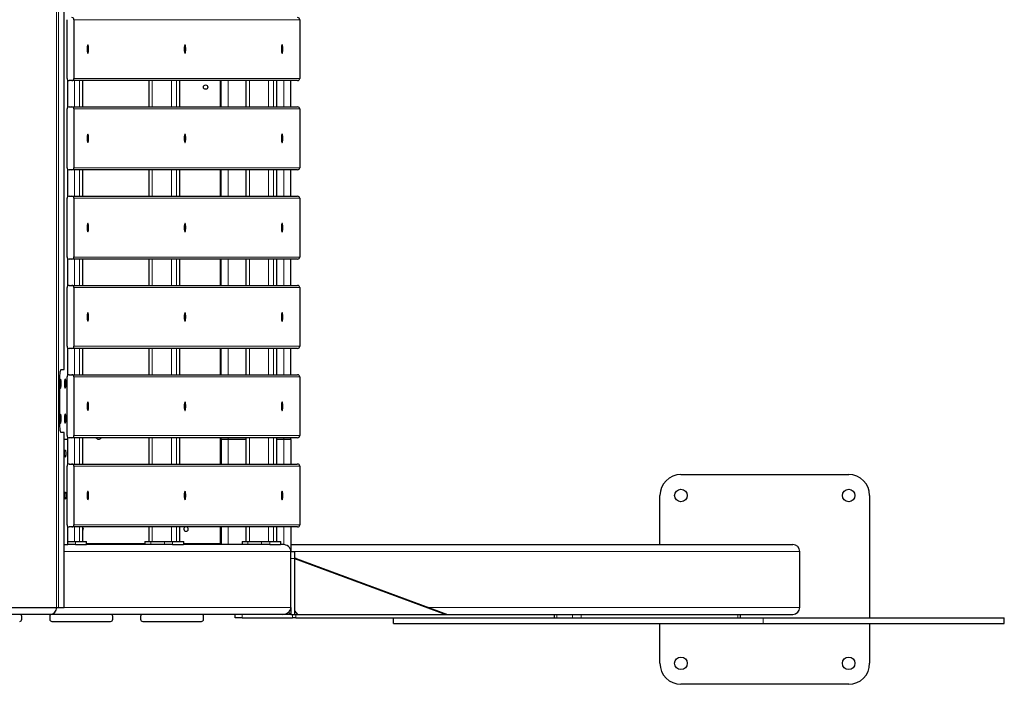
# Model space of a CAD drawing. Units: millimetres. Extents: x 48404 to 65496, y 11189 to 20288.
# Drawn here: x 54363 to 55771, y 13259 to 14209 of the extents above; entities that cross this region are included whole.
import ezdxf

# ---------------------------------------------------------------- set-up
doc = ezdxf.new("R2010")
doc.units = ezdxf.units.MM

msp = doc.modelspace()

# ---------------------------------------------------------------- linework, layer by layer
at = {"color": 7, "linetype": 'Continuous', "lineweight": 18, "ltscale": 50}
for p, q in [((54415.2, 13368.8), (54415.2, 15348.8)), ((54418, 13368.8), (54418, 15348.8)), ((54763.2, 14209.3), (54440.2, 14209.3)), ((54431.2, 14083.7), (54431.2, 14123.2)), ((54440.2, 14125.3), (54763.2, 14125.3)), ((54440.9, 14122.3), (54440.9, 14084.6)), ((54447.9, 14122.3), (54447.9, 14084.6)), ((54452.7, 14122.3), (54452.7, 14084.6)), ((54552.2, 14122.3), (54552.2, 14084.6)), ((54579.8, 14122.3), (54579.8, 14084.6)), ((54586.8, 14122.3), (54586.8, 14084.6)), ((54591.6, 14122.3), (54591.6, 14084.6)), ((54660.6, 14084.6), (54660.6, 14122.3)), ((54691.2, 14122.3), (54691.2, 14084.6)), ((54718.7, 14122.3), (54718.7, 14084.6)), ((54725.7, 14122.3), (54725.7, 14084.6)), ((54730.6, 14122.3), (54730.6, 14084.6)), ((54740.6, 14084.6), (54740.6, 14122.3)), ((54763.2, 14081.6), (54440.2, 14081.6)), ((54431.2, 13956), (54431.2, 13995.5)), ((54440.2, 13997.6), (54763.2, 13997.6)), ((54440.9, 13994.6), (54440.9, 13956.9)), ((54447.9, 13994.6), (54447.9, 13956.9)), ((54452.7, 13994.6), (54452.7, 13956.9)), ((54552.2, 13994.6), (54552.2, 13956.9)), ((54579.8, 13994.6), (54579.8, 13956.9)), ((54586.8, 13994.6), (54586.8, 13956.9)), ((54591.6, 13994.6), (54591.6, 13956.9)), ((54660.6, 13956.9), (54660.6, 13994.6)), ((54691.2, 13994.6), (54691.2, 13956.9)), ((54718.7, 13994.6), (54718.7, 13956.9)), ((54725.7, 13994.6), (54725.7, 13956.9)), ((54730.6, 13994.6), (54730.6, 13956.9)), ((54740.6, 13956.9), (54740.6, 13994.6)), ((54763.2, 13953.9), (54440.2, 13953.9)), ((54431.2, 13828.3), (54431.2, 13867.8)), ((54440.2, 13869.9), (54763.2, 13869.9)), ((54440.9, 13866.9), (54440.9, 13829.2)), ((54447.9, 13866.9), (54447.9, 13829.2)), ((54452.7, 13866.9), (54452.7, 13829.2)), ((54552.2, 13866.9), (54552.2, 13829.2)), ((54579.8, 13866.9), (54579.8, 13829.2)), ((54586.8, 13866.9), (54586.8, 13829.2)), ((54591.6, 13866.9), (54591.6, 13829.2)), ((54660.6, 13829.2), (54660.6, 13866.9)), ((54691.2, 13866.9), (54691.2, 13829.2)), ((54718.7, 13866.9), (54718.7, 13829.2)), ((54725.7, 13866.9), (54725.7, 13829.2)), ((54730.6, 13866.9), (54730.6, 13829.2)), ((54740.6, 13829.2), (54740.6, 13866.9)), ((54763.2, 13826.2), (54440.2, 13826.2)), ((54431.2, 13700.6), (54431.2, 13740.1)), ((54440.2, 13742.2), (54763.2, 13742.2)), ((54440.9, 13739.2), (54440.9, 13701.5)), ((54447.9, 13739.2), (54447.9, 13701.5)), ((54452.7, 13739.2), (54452.7, 13701.5)), ((54552.2, 13739.2), (54552.2, 13701.5)), ((54579.8, 13739.2), (54579.8, 13701.5)), ((54586.8, 13739.2), (54586.8, 13701.5)), ((54591.6, 13739.2), (54591.6, 13701.5)), ((54660.6, 13701.5), (54660.6, 13739.2)), ((54691.2, 13739.2), (54691.2, 13701.5)), ((54718.7, 13739.2), (54718.7, 13701.5)), ((54725.7, 13739.2), (54725.7, 13701.5)), ((54730.6, 13739.2), (54730.6, 13701.5)), ((54740.6, 13701.5), (54740.6, 13739.2)), ((54763.2, 13698.5), (54440.2, 13698.5)), ((54431.2, 13608.8), (54431.2, 13612.4)), ((54431.2, 13608.8), (54431.2, 13573)), ((54440.2, 13614.5), (54763.2, 13614.5)), ((54440.9, 13611.5), (54440.9, 13573.8)), ((54447.9, 13611.5), (54447.9, 13573.8)), ((54452.7, 13611.5), (54452.7, 13573.8)), ((54552.2, 13611.5), (54552.2, 13573.8)), ((54579.8, 13611.5), (54579.8, 13573.8)), ((54586.8, 13611.5), (54586.8, 13573.8)), ((54591.6, 13611.5), (54591.6, 13573.8)), ((54660.6, 13608.8), (54660.6, 13611.5)), ((54660.6, 13608.8), (54660.6, 13573.8)), ((54691.2, 13611.5), (54691.2, 13573.8)), ((54718.7, 13611.5), (54718.7, 13573.8)), ((54725.7, 13611.5), (54725.7, 13573.8)), ((54730.6, 13611.5), (54730.6, 13573.8)), ((54740.6, 13608.8), (54740.6, 13611.5)), ((54740.6, 13608.8), (54740.6, 13573.8)), ((54763.2, 13570.8), (54440.2, 13570.8)), ((54431.2, 13484.7), (54431.2, 13458.8)), ((54440.2, 13486.8), (54763.2, 13486.8)), ((54440.9, 13483.8), (54440.9, 13462.8)), ((54447.9, 13483.8), (54447.9, 13462.8)), ((54452.7, 13483.8), (54452.7, 13462.8)), ((54552.2, 13483.8), (54552.2, 13462.8)), ((54579.8, 13483.8), (54579.8, 13462.8)), ((54586.8, 13483.8), (54586.8, 13462.8)), ((54591.6, 13483.8), (54591.6, 13462.8)), ((54660.6, 13483.8), (54660.6, 13458.8)), ((54691.2, 13483.8), (54691.2, 13462.8)), ((54718.7, 13483.8), (54718.7, 13462.8)), ((54725.7, 13483.8), (54725.7, 13462.8)), ((54730.6, 13483.8), (54730.6, 13462.8)), ((54740.6, 13483.8), (54740.6, 13458.7)), ((54442.5, 13462.8), (54442.5, 13458.8)), ((54458.1, 13458.8), (54458.1, 13462.8)), ((54550.1, 13462.8), (54550.1, 13458.8)), ((54569.8, 13458.8), (54569.8, 13462.8)), ((54581.4, 13462.8), (54581.4, 13458.8)), ((54597, 13458.8), (54597, 13462.8)), ((54689, 13462.8), (54689, 13458.8)), ((54708.7, 13458.8), (54708.7, 13462.8)), ((54720.3, 13462.8), (54720.3, 13458.8)), ((54735.9, 13458.8), (54735.9, 13462.8)), ((54750.6, 13448.8), (54426.2, 13448.8)), ((54755.6, 13438.8), (54750.6, 13438.8)), ((54755.6, 13448.8), (55478.5, 13448.8)), ((54750.6, 13368.8), (54426.2, 13368.8)), ((54947.5, 13368.8), (55478.5, 13368.8)), ((54680.6, 13358.8), (54680.6, 13353.8)), ((54753, 13353.8), (54753, 13358.8)), ((54757.8, 13358.8), (54757.8, 13353.8)), ((55131.1, 13358.8), (55131.1, 13353.8)), ((55153.6, 13353.8), (55153.6, 13358.8)), ((55166, 13358.8), (55166, 13353.8)), ((55390, 13353.8), (55390, 13358.8)), ((55426, 13353.8), (55426, 13345.8))]:
    msp.add_line(p, q, dxfattribs=at)
at = {"color": 7, "linetype": 'Continuous', "lineweight": 25, "ltscale": 50}
for p, q in [((54426.2, 13708.8), (54426.2, 15008.8)), ((54430.3, 14125.3), (54430.3, 14209.3)), ((54440.2, 14209.3), (54440.2, 14125.3)), ((54763.2, 14209.3), (54763.2, 14125.3)), ((54431.3, 14083.9), (54431.3, 14123)), ((54437.2, 14122.3), (54433.3, 14122.3)), ((54760.2, 14122.3), (54437.2, 14122.3)), ((54452.8, 14084.6), (54452.8, 14122.3)), ((54547.3, 14122.3), (54547.3, 14084.6)), ((54591.7, 14084.6), (54591.7, 14122.3)), ((54649.6, 14122.3), (54649.6, 14084.6)), ((54650.6, 14084.6), (54650.6, 14122.3)), ((54686.2, 14122.3), (54686.2, 14084.6)), ((54730.6, 14084.6), (54730.6, 14122.3)), ((54750.6, 14084.6), (54750.6, 14122.3)), ((54430.3, 13997.6), (54430.3, 14081.6)), ((54433.3, 14084.6), (54437.2, 14084.6)), ((54437.2, 14084.6), (54760.2, 14084.6)), ((54440.2, 14081.6), (54440.2, 13997.6)), ((54763.2, 14081.6), (54763.2, 13997.6)), ((54431.3, 13956.2), (54431.3, 13995.3)), ((54437.2, 13994.6), (54433.3, 13994.6)), ((54760.2, 13994.6), (54437.2, 13994.6)), ((54452.8, 13956.9), (54452.8, 13994.6)), ((54547.3, 13994.6), (54547.3, 13956.9)), ((54591.7, 13956.9), (54591.7, 13994.6)), ((54649.6, 13994.6), (54649.6, 13956.9)), ((54650.6, 13956.9), (54650.6, 13994.6)), ((54686.2, 13994.6), (54686.2, 13956.9)), ((54730.6, 13956.9), (54730.6, 13994.6)), ((54750.6, 13956.9), (54750.6, 13994.6)), ((54430.3, 13869.9), (54430.3, 13953.9)), ((54433.3, 13956.9), (54437.2, 13956.9)), ((54437.2, 13956.9), (54760.2, 13956.9)), ((54440.2, 13953.9), (54440.2, 13869.9)), ((54763.2, 13953.9), (54763.2, 13869.9)), ((54431.3, 13828.5), (54431.3, 13867.6)), ((54437.2, 13866.9), (54433.3, 13866.9)), ((54760.2, 13866.9), (54437.2, 13866.9)), ((54452.8, 13829.2), (54452.8, 13866.9)), ((54547.3, 13866.9), (54547.3, 13829.2)), ((54591.7, 13829.2), (54591.7, 13866.9)), ((54649.6, 13866.9), (54649.6, 13829.2)), ((54650.6, 13829.2), (54650.6, 13866.9)), ((54686.2, 13866.9), (54686.2, 13829.2)), ((54730.6, 13829.2), (54730.6, 13866.9)), ((54750.6, 13829.2), (54750.6, 13866.9)), ((54430.3, 13742.2), (54430.3, 13826.2)), ((54433.3, 13829.2), (54437.2, 13829.2)), ((54437.2, 13829.2), (54760.2, 13829.2)), ((54440.2, 13826.2), (54440.2, 13742.2)), ((54763.2, 13826.2), (54763.2, 13742.2)), ((54431.3, 13700.8), (54431.3, 13739.9)), ((54437.2, 13739.2), (54433.3, 13739.2)), ((54760.2, 13739.2), (54437.2, 13739.2)), ((54452.8, 13701.5), (54452.8, 13739.2)), ((54547.3, 13739.2), (54547.3, 13701.5)), ((54591.7, 13701.5), (54591.7, 13739.2)), ((54649.6, 13739.2), (54649.6, 13701.5)), ((54649.6, 13738.8), (54650.6, 13738.8)), ((54650.6, 13701.5), (54650.6, 13739.2)), ((54686.2, 13739.2), (54686.2, 13701.5)), ((54730.6, 13701.5), (54730.6, 13739.2)), ((54750.6, 13701.5), (54750.6, 13739.2)), ((54421.9, 13708.8), (54426.2, 13708.8)), ((54420.1, 13628.8), (54420.1, 13698.8)), ((54430.3, 13614.5), (54430.3, 13698.5)), ((54433.3, 13701.5), (54437.2, 13701.5)), ((54437.2, 13701.5), (54760.2, 13701.5)), ((54440.2, 13698.5), (54440.2, 13614.5)), ((54763.2, 13698.5), (54763.2, 13614.5)), ((54426.2, 13618.8), (54421.9, 13618.8)), ((54426.2, 13368.8), (54426.2, 13618.8)), ((54431.2, 13608.8), (54426.2, 13608.8)), ((54431.3, 13608.8), (54431.2, 13608.8)), ((54431.3, 13608.8), (54431.3, 13612.3)), ((54431.3, 13573.1), (54431.3, 13608.8)), ((54437.2, 13611.5), (54433.3, 13611.5)), ((54760.2, 13611.5), (54437.2, 13611.5)), ((54452.8, 13573.8), (54452.8, 13611.5)), ((54547.3, 13611.5), (54547.3, 13573.8)), ((54591.7, 13573.8), (54591.7, 13611.5)), ((54649.6, 13611.5), (54649.6, 13573.8)), ((54650.6, 13608.8), (54650.6, 13611.5)), ((54660.6, 13608.8), (54650.6, 13608.8)), ((54650.6, 13608.8), (54650.6, 13573.8)), ((54686.2, 13608.8), (54660.6, 13608.8)), ((54686.2, 13611.5), (54686.2, 13573.8)), ((54730.6, 13573.8), (54730.6, 13611.5)), ((54740.6, 13608.8), (54730.6, 13608.8)), ((54750.6, 13608.8), (54740.6, 13608.8)), ((54750.6, 13608.8), (54750.6, 13611.5)), ((54750.6, 13608.8), (54750.6, 13573.8)), ((54430.3, 13486.8), (54430.3, 13570.8)), ((54433.3, 13573.8), (54437.2, 13573.8)), ((54437.2, 13573.8), (54760.2, 13573.8)), ((54440.2, 13570.8), (54440.2, 13486.8)), ((54763.2, 13570.8), (54763.2, 13486.8)), ((55308.5, 13558.8), (55548.5, 13558.8)), ((55278.5, 13458.8), (55278.5, 13528.8)), ((55578.5, 13528.8), (55578.5, 13353.8)), ((54431.3, 13458.8), (54431.3, 13484.6)), ((54437.2, 13483.8), (54433.3, 13483.8)), ((54760.2, 13483.8), (54437.2, 13483.8)), ((54452.8, 13462.8), (54452.8, 13483.8)), ((54547.3, 13483.8), (54547.3, 13462.8)), ((54591.7, 13462.8), (54591.7, 13483.8)), ((54649.6, 13483.8), (54649.6, 13459.8)), ((54650.6, 13483.8), (54650.6, 13458.8)), ((54686.2, 13483.8), (54686.2, 13462.8)), ((54730.6, 13462.8), (54730.6, 13483.8)), ((54750.6, 13483.8), (54750.6, 13448.8)), ((54426.2, 13458.8), (54431.2, 13458.8)), ((54431.2, 13458.8), (54431.3, 13458.8)), ((54431.3, 13462.8), (54442.5, 13462.8)), ((54442.5, 13458.8), (54431.3, 13458.8)), ((54442.5, 13462.8), (54458.1, 13462.8)), ((54442.5, 13458.8), (54458.1, 13458.8)), ((54447.9, 13462.8), (54452.7, 13462.8)), ((54458.1, 13462.8), (54458.3, 13462.8)), ((54458.3, 13458.8), (54458.1, 13458.8)), ((54458.3, 13458.8), (54458.3, 13462.8)), ((54541.8, 13459.8), (54458.3, 13459.8)), ((54569.8, 13458.8), (54458.3, 13458.8)), ((54541.8, 13462.8), (54541.8, 13458.8)), ((54541.8, 13462.8), (54550.1, 13462.8)), ((54550.1, 13462.8), (54569.8, 13462.8)), ((54569.8, 13462.8), (54581.4, 13462.8)), ((54581.4, 13458.8), (54569.8, 13458.8)), ((54581.4, 13462.8), (54597, 13462.8)), ((54581.4, 13458.8), (54597, 13458.8)), ((54586.8, 13462.8), (54591.6, 13462.8)), ((54597, 13462.8), (54597.2, 13462.8)), ((54597.2, 13458.8), (54597, 13458.8)), ((54597.2, 13458.8), (54597.2, 13462.8)), ((54649.6, 13459.8), (54597.2, 13459.8)), ((54708.7, 13458.8), (54597.2, 13458.8)), ((54680.8, 13462.8), (54680.8, 13458.8)), ((54680.8, 13462.8), (54689, 13462.8)), ((54689, 13462.8), (54708.7, 13462.8)), ((54708.7, 13462.8), (54720.3, 13462.8)), ((54720.3, 13458.8), (54708.7, 13458.8)), ((54720.3, 13462.8), (54735.9, 13462.8)), ((54720.3, 13458.8), (54735.9, 13458.8)), ((54725.7, 13462.8), (54730.6, 13462.8)), ((54735.9, 13462.8), (54736.1, 13462.8)), ((54736.1, 13458.8), (54735.9, 13458.8)), ((54736.1, 13458.8), (54736.1, 13462.8)), ((54738.7, 13458.8), (54736.1, 13458.8)), ((54750.6, 13458.8), (55468.5, 13458.8)), ((54750.6, 13368.8), (54750.6, 13448.8)), ((54750.6, 13448.8), (54755.6, 13448.8)), ((54755.6, 13448.8), (54755.6, 13438.8)), ((54758.1, 13438.8), (54755.6, 13438.8)), ((54755.6, 13438.8), (54972.1, 13358.8)), ((54755.6, 13438.8), (54755.6, 13358.8)), ((54758.1, 13438.8), (54974.6, 13358.8)), ((55478.5, 13368.8), (55478.5, 13448.8)), ((53667, 13368.8), (54415.2, 13368.8)), ((54415.2, 13368.8), (54418, 13368.8)), ((54418, 13368.8), (54426.2, 13368.8)), ((54750.6, 13368.8), (54750.6, 13358.8)), ((54406.3, 13358.8), (53665.6, 13358.8)), ((54365.6, 13351.8), (54365.6, 13355.8)), ((54405.6, 13355.8), (54405.6, 13351.8)), ((54738.7, 13358.8), (54406.3, 13358.8)), ((54495.6, 13351.8), (54495.6, 13355.8)), ((54535.6, 13355.8), (54535.6, 13351.8)), ((54625.6, 13351.8), (54625.6, 13355.8)), ((54670.6, 13353.8), (54670.6, 13358.8)), ((54680.6, 13353.8), (54670.6, 13353.8)), ((54680.6, 13353.8), (54753, 13353.8)), ((54750.6, 13358.8), (54738.7, 13358.8)), ((54750.6, 13358.8), (54753, 13358.8)), ((54753, 13358.8), (54757.8, 13358.8)), ((54757.8, 13353.8), (54753, 13353.8)), ((54755.6, 13363.8), (54759.9, 13358.8)), ((54757.8, 13358.8), (55127.2, 13358.8)), ((54757.8, 13353.8), (54896.9, 13353.8)), ((54897, 13353.8), (54897, 13345.8)), ((55127.2, 13358.8), (55127.2, 13353.8)), ((55127.2, 13358.8), (55131.1, 13358.8)), ((55131.1, 13358.8), (55153.6, 13358.8)), ((55153.6, 13358.8), (55166, 13358.8)), ((55166, 13358.8), (55390, 13358.8)), ((55390, 13358.8), (55393.7, 13358.8)), ((55393.7, 13353.8), (55393.7, 13358.8)), ((55393.7, 13358.8), (55468.5, 13358.8)), ((55771.1, 13345.8), (55771.1, 13353.8)), ((54408.6, 13348.8), (54492.6, 13348.8)), ((54538.6, 13348.8), (54622.6, 13348.8)), ((55278.5, 13288.8), (55278.5, 13345.8)), ((55578.5, 13345.8), (55578.5, 13288.8)), ((55548.5, 13258.8), (55308.5, 13258.8))]:
    msp.add_line(p, q, dxfattribs=at)
at = {"color": 7, "linetype": 'Continuous', "lineweight": 25, "ltscale": 50, "flags": 128}
for points in [[(54461.2, 14167.3), (54461.1, 14168.8), (54461, 14170.2), (54460.9, 14171.4), (54460.7, 14172.3), (54460.5, 14173), (54460.2, 14173.3), (54459.9, 14173.2), (54459.7, 14172.7), (54459.5, 14171.9), (54459.3, 14170.8), (54459.2, 14169.5), (54459.1, 14168), (54459.1, 14166.5), (54459.2, 14165.1), (54459.3, 14163.8), (54459.5, 14162.7), (54459.7, 14161.9), (54459.9, 14161.4), (54460.2, 14161.3), (54460.5, 14161.6), (54460.7, 14162.2), (54460.9, 14163.2), (54461, 14164.4), (54461.1, 14165.8), (54461.2, 14167.3)], [(54600.1, 14167.3), (54600.1, 14168.8), (54600, 14170.2), (54599.8, 14171.4), (54599.6, 14172.3), (54599.4, 14173), (54599.1, 14173.3), (54598.9, 14173.2), (54598.6, 14172.7), (54598.4, 14171.9), (54598.2, 14170.8), (54598.1, 14169.5), (54598, 14168), (54598, 14166.5), (54598.1, 14165.1), (54598.2, 14163.8), (54598.4, 14162.7), (54598.6, 14161.9), (54598.9, 14161.4), (54599.1, 14161.3), (54599.4, 14161.6), (54599.6, 14162.2), (54599.8, 14163.2), (54600, 14164.4), (54600.1, 14165.8), (54600.1, 14167.3)], [(54739, 14167.3), (54739, 14168.8), (54738.9, 14170.2), (54738.7, 14171.4), (54738.5, 14172.3), (54738.3, 14173), (54738, 14173.3), (54737.8, 14173.2), (54737.5, 14172.7), (54737.3, 14171.9), (54737.1, 14170.8), (54737, 14169.5), (54736.9, 14168), (54736.9, 14166.5), (54737, 14165.1), (54737.1, 14163.8), (54737.3, 14162.7), (54737.5, 14161.9), (54737.8, 14161.4), (54738, 14161.3), (54738.3, 14161.6), (54738.5, 14162.2), (54738.7, 14163.2), (54738.9, 14164.4), (54739, 14165.8), (54739, 14167.3)], [(54461.2, 14039.6), (54461.1, 14041.1), (54461, 14042.5), (54460.9, 14043.7), (54460.7, 14044.7), (54460.5, 14045.3), (54460.2, 14045.6), (54459.9, 14045.5), (54459.7, 14045), (54459.5, 14044.2), (54459.3, 14043.1), (54459.2, 14041.8), (54459.1, 14040.3), (54459.1, 14038.8), (54459.2, 14037.4), (54459.3, 14036.1), (54459.5, 14035), (54459.7, 14034.2), (54459.9, 14033.7), (54460.2, 14033.6), (54460.5, 14033.9), (54460.7, 14034.5), (54460.9, 14035.5), (54461, 14036.7), (54461.1, 14038.1), (54461.2, 14039.6)], [(54600.1, 14039.6), (54600.1, 14041.1), (54600, 14042.5), (54599.8, 14043.7), (54599.6, 14044.7), (54599.4, 14045.3), (54599.1, 14045.6), (54598.9, 14045.5), (54598.6, 14045), (54598.4, 14044.2), (54598.2, 14043.1), (54598.1, 14041.8), (54598, 14040.3), (54598, 14038.8), (54598.1, 14037.4), (54598.2, 14036.1), (54598.4, 14035), (54598.6, 14034.2), (54598.9, 14033.7), (54599.1, 14033.6), (54599.4, 14033.9), (54599.6, 14034.5), (54599.8, 14035.5), (54600, 14036.7), (54600.1, 14038.1), (54600.1, 14039.6)], [(54739, 14039.6), (54739, 14041.1), (54738.9, 14042.5), (54738.7, 14043.7), (54738.5, 14044.7), (54738.3, 14045.3), (54738, 14045.6), (54737.8, 14045.5), (54737.5, 14045), (54737.3, 14044.2), (54737.1, 14043.1), (54737, 14041.8), (54736.9, 14040.3), (54736.9, 14038.8), (54737, 14037.4), (54737.1, 14036.1), (54737.3, 14035), (54737.5, 14034.2), (54737.8, 14033.7), (54738, 14033.6), (54738.3, 14033.9), (54738.5, 14034.5), (54738.7, 14035.5), (54738.9, 14036.7), (54739, 14038.1), (54739, 14039.6)], [(54461.2, 13911.9), (54461.1, 13913.4), (54461, 13914.8), (54460.9, 13916), (54460.7, 13917), (54460.5, 13917.6), (54460.2, 13917.9), (54459.9, 13917.8), (54459.7, 13917.3), (54459.5, 13916.5), (54459.3, 13915.4), (54459.2, 13914.1), (54459.1, 13912.7), (54459.1, 13911.1), (54459.2, 13909.7), (54459.3, 13908.4), (54459.5, 13907.3), (54459.7, 13906.5), (54459.9, 13906), (54460.2, 13905.9), (54460.5, 13906.2), (54460.7, 13906.8), (54460.9, 13907.8), (54461, 13909), (54461.1, 13910.4), (54461.2, 13911.9)], [(54600.1, 13911.9), (54600.1, 13913.4), (54600, 13914.8), (54599.8, 13916), (54599.6, 13917), (54599.4, 13917.6), (54599.1, 13917.9), (54598.9, 13917.8), (54598.6, 13917.3), (54598.4, 13916.5), (54598.2, 13915.4), (54598.1, 13914.1), (54598, 13912.7), (54598, 13911.1), (54598.1, 13909.7), (54598.2, 13908.4), (54598.4, 13907.3), (54598.6, 13906.5), (54598.9, 13906), (54599.1, 13905.9), (54599.4, 13906.2), (54599.6, 13906.8), (54599.8, 13907.8), (54600, 13909), (54600.1, 13910.4), (54600.1, 13911.9)], [(54739, 13911.9), (54739, 13913.4), (54738.9, 13914.8), (54738.7, 13916), (54738.5, 13917), (54738.3, 13917.6), (54738, 13917.9), (54737.8, 13917.8), (54737.5, 13917.3), (54737.3, 13916.5), (54737.1, 13915.4), (54737, 13914.1), (54736.9, 13912.7), (54736.9, 13911.1), (54737, 13909.7), (54737.1, 13908.4), (54737.3, 13907.3), (54737.5, 13906.5), (54737.8, 13906), (54738, 13905.9), (54738.3, 13906.2), (54738.5, 13906.8), (54738.7, 13907.8), (54738.9, 13909), (54739, 13910.4), (54739, 13911.9)], [(54461.2, 13784.2), (54461.1, 13785.7), (54461, 13787.1), (54460.9, 13788.3), (54460.7, 13789.3), (54460.5, 13789.9), (54460.2, 13790.2), (54459.9, 13790.1), (54459.7, 13789.6), (54459.5, 13788.8), (54459.3, 13787.7), (54459.2, 13786.4), (54459.1, 13785), (54459.1, 13783.5), (54459.2, 13782), (54459.3, 13780.7), (54459.5, 13779.6), (54459.7, 13778.8), (54459.9, 13778.3), (54460.2, 13778.2), (54460.5, 13778.5), (54460.7, 13779.1), (54460.9, 13780.1), (54461, 13781.3), (54461.1, 13782.7), (54461.2, 13784.2)], [(54600.1, 13784.2), (54600.1, 13785.7), (54600, 13787.1), (54599.8, 13788.3), (54599.6, 13789.3), (54599.4, 13789.9), (54599.1, 13790.2), (54598.9, 13790.1), (54598.6, 13789.6), (54598.4, 13788.8), (54598.2, 13787.7), (54598.1, 13786.4), (54598, 13785), (54598, 13783.5), (54598.1, 13782), (54598.2, 13780.7), (54598.4, 13779.6), (54598.6, 13778.8), (54598.9, 13778.3), (54599.1, 13778.2), (54599.4, 13778.5), (54599.6, 13779.1), (54599.8, 13780.1), (54600, 13781.3), (54600.1, 13782.7), (54600.1, 13784.2)], [(54739, 13784.2), (54739, 13785.7), (54738.9, 13787.1), (54738.7, 13788.3), (54738.5, 13789.3), (54738.3, 13789.9), (54738, 13790.2), (54737.8, 13790.1), (54737.5, 13789.6), (54737.3, 13788.8), (54737.1, 13787.7), (54737, 13786.4), (54736.9, 13785), (54736.9, 13783.5), (54737, 13782), (54737.1, 13780.7), (54737.3, 13779.6), (54737.5, 13778.8), (54737.8, 13778.3), (54738, 13778.2), (54738.3, 13778.5), (54738.5, 13779.1), (54738.7, 13780.1), (54738.9, 13781.3), (54739, 13782.7), (54739, 13784.2)], [(54420.1, 13698.8), (54420.2, 13700.8), (54420.3, 13702.6), (54420.4, 13704.4), (54420.6, 13705.9), (54420.9, 13707.1), (54421.2, 13708), (54421.5, 13708.6), (54421.9, 13708.8)], [(54420.1, 13683.4), (54420.1, 13683.4), (54420.4, 13682.7), (54420.6, 13682.3), (54420.9, 13682.3), (54421.2, 13682.7), (54421.4, 13683.4), (54421.6, 13684.3), (54421.7, 13685.6), (54421.8, 13686.9), (54421.9, 13688.4), (54421.9, 13689.9), (54421.8, 13691.4), (54421.7, 13692.7), (54421.5, 13693.8), (54421.3, 13694.6), (54421, 13695.1), (54420.8, 13695.3), (54420.8, 13695.3)], [(54427.7, 13695.3), (54427.5, 13695.1), (54427.2, 13694.6), (54427, 13693.8), (54426.8, 13692.7), (54426.7, 13691.4), (54426.6, 13689.9), (54426.6, 13688.4), (54426.6, 13686.9), (54426.7, 13685.6), (54426.9, 13684.3), (54427.1, 13683.4), (54427.3, 13682.7), (54427.6, 13682.3), (54427.8, 13682.3), (54428.1, 13682.7), (54428.3, 13683.4), (54428.5, 13684.3), (54428.7, 13685.6), (54428.8, 13686.9), (54428.8, 13688.4), (54428.8, 13689.9), (54428.7, 13691.4), (54428.6, 13692.7), (54428.4, 13693.8), (54428.2, 13694.6), (54428, 13695.1), (54427.7, 13695.3)], [(54461.2, 13656.5), (54461.1, 13658), (54461, 13659.4), (54460.9, 13660.6), (54460.7, 13661.6), (54460.5, 13662.2), (54460.2, 13662.5), (54459.9, 13662.4), (54459.7, 13662), (54459.5, 13661.1), (54459.3, 13660), (54459.2, 13658.7), (54459.1, 13657.3), (54459.1, 13655.8), (54459.2, 13654.3), (54459.3, 13653), (54459.5, 13651.9), (54459.7, 13651.1), (54459.9, 13650.6), (54460.2, 13650.5), (54460.5, 13650.8), (54460.7, 13651.5), (54460.9, 13652.4), (54461, 13653.6), (54461.1, 13655), (54461.2, 13656.5)], [(54600.1, 13656.5), (54600.1, 13658), (54600, 13659.4), (54599.8, 13660.6), (54599.6, 13661.6), (54599.4, 13662.2), (54599.1, 13662.5), (54598.9, 13662.4), (54598.6, 13662), (54598.4, 13661.1), (54598.2, 13660), (54598.1, 13658.7), (54598, 13657.3), (54598, 13655.8), (54598.1, 13654.3), (54598.2, 13653), (54598.4, 13651.9), (54598.6, 13651.1), (54598.9, 13650.6), (54599.1, 13650.5), (54599.4, 13650.8), (54599.6, 13651.5), (54599.8, 13652.4), (54600, 13653.6), (54600.1, 13655), (54600.1, 13656.5)], [(54739, 13656.5), (54739, 13658), (54738.9, 13659.4), (54738.7, 13660.6), (54738.5, 13661.6), (54738.3, 13662.2), (54738, 13662.5), (54737.8, 13662.4), (54737.5, 13662), (54737.3, 13661.1), (54737.1, 13660), (54737, 13658.7), (54736.9, 13657.3), (54736.9, 13655.8), (54737, 13654.3), (54737.1, 13653), (54737.3, 13651.9), (54737.5, 13651.1), (54737.8, 13650.6), (54738, 13650.5), (54738.3, 13650.8), (54738.5, 13651.5), (54738.7, 13652.4), (54738.9, 13653.6), (54739, 13655), (54739, 13656.5)], [(54420.1, 13633.4), (54420.1, 13633.4), (54420.4, 13632.7), (54420.6, 13632.3), (54420.9, 13632.3), (54421.2, 13632.7), (54421.4, 13633.4), (54421.6, 13634.3), (54421.7, 13635.6), (54421.8, 13636.9), (54421.9, 13638.4), (54421.9, 13639.9), (54421.8, 13641.4), (54421.7, 13642.7), (54421.5, 13643.8), (54421.3, 13644.6), (54421, 13645.1), (54420.8, 13645.3), (54420.8, 13645.3)], [(54427.7, 13645.3), (54427.5, 13645.1), (54427.2, 13644.6), (54427, 13643.8), (54426.8, 13642.7), (54426.7, 13641.4), (54426.6, 13639.9), (54426.6, 13638.4), (54426.6, 13636.9), (54426.7, 13635.6), (54426.9, 13634.3), (54427.1, 13633.4), (54427.3, 13632.7), (54427.6, 13632.3), (54427.8, 13632.3), (54428.1, 13632.7), (54428.3, 13633.4), (54428.5, 13634.3), (54428.7, 13635.6), (54428.8, 13636.9), (54428.8, 13638.4), (54428.8, 13639.9), (54428.7, 13641.4), (54428.6, 13642.7), (54428.4, 13643.8), (54428.2, 13644.6), (54428, 13645.1), (54427.7, 13645.3)], [(54421.9, 13618.8), (54421.5, 13619), (54421.2, 13619.6), (54420.9, 13620.5), (54420.6, 13621.7), (54420.4, 13623.2), (54420.3, 13625), (54420.2, 13626.9), (54420.1, 13628.8)], [(54427.7, 13593.8), (54427.9, 13593.6), (54428.2, 13593.1), (54428.3, 13592.2), (54428.5, 13591.1), (54428.6, 13589.8), (54428.6, 13588.5), (54428.5, 13587.1), (54428.4, 13585.9), (54428.3, 13584.9), (54428.1, 13584.2), (54427.8, 13583.8), (54427.6, 13583.8), (54427.4, 13584.2), (54427.2, 13584.9), (54427, 13585.9), (54426.9, 13587.1), (54426.8, 13588.5), (54426.9, 13589.8), (54426.9, 13591.1), (54427.1, 13592.2), (54427.3, 13593.1), (54427.5, 13593.6), (54427.7, 13593.8)], [(54427.7, 13533.8), (54427.9, 13533.6), (54428.2, 13533.1), (54428.3, 13532.2), (54428.5, 13531.1), (54428.6, 13529.8), (54428.6, 13528.5), (54428.5, 13527.1), (54428.4, 13525.9), (54428.3, 13524.9), (54428.1, 13524.2), (54427.8, 13523.8), (54427.6, 13523.8), (54427.4, 13524.2), (54427.2, 13524.9), (54427, 13525.9), (54426.9, 13527.1), (54426.8, 13528.5), (54426.9, 13529.8), (54426.9, 13531.1), (54427.1, 13532.2), (54427.3, 13533.1), (54427.5, 13533.6), (54427.7, 13533.8)], [(54461.2, 13528.8), (54461.1, 13530.3), (54461, 13531.7), (54460.9, 13532.9), (54460.7, 13533.9), (54460.5, 13534.5), (54460.2, 13534.8), (54459.9, 13534.7), (54459.7, 13534.3), (54459.5, 13533.5), (54459.3, 13532.4), (54459.2, 13531), (54459.1, 13529.6), (54459.1, 13528.1), (54459.2, 13526.6), (54459.3, 13525.3), (54459.5, 13524.2), (54459.7, 13523.4), (54459.9, 13522.9), (54460.2, 13522.8), (54460.5, 13523.1), (54460.7, 13523.8), (54460.9, 13524.7), (54461, 13525.9), (54461.1, 13527.3), (54461.2, 13528.8)], [(54600.1, 13528.8), (54600.1, 13530.3), (54600, 13531.7), (54599.8, 13532.9), (54599.6, 13533.9), (54599.4, 13534.5), (54599.1, 13534.8), (54598.9, 13534.7), (54598.6, 13534.3), (54598.4, 13533.5), (54598.2, 13532.4), (54598.1, 13531), (54598, 13529.6), (54598, 13528.1), (54598.1, 13526.6), (54598.2, 13525.3), (54598.4, 13524.2), (54598.6, 13523.4), (54598.9, 13522.9), (54599.1, 13522.8), (54599.4, 13523.1), (54599.6, 13523.8), (54599.8, 13524.7), (54600, 13525.9), (54600.1, 13527.3), (54600.1, 13528.8)], [(54739, 13528.8), (54739, 13530.3), (54738.9, 13531.7), (54738.7, 13532.9), (54738.5, 13533.9), (54738.3, 13534.5), (54738, 13534.8), (54737.8, 13534.7), (54737.5, 13534.3), (54737.3, 13533.5), (54737.1, 13532.4), (54737, 13531), (54736.9, 13529.6), (54736.9, 13528.1), (54737, 13526.6), (54737.1, 13525.3), (54737.3, 13524.2), (54737.5, 13523.4), (54737.8, 13522.9), (54738, 13522.8), (54738.3, 13523.1), (54738.5, 13523.8), (54738.7, 13524.7), (54738.9, 13525.9), (54739, 13527.3), (54739, 13528.8)], [(54750.6, 13358.8), (54750.4, 13359), (54750, 13359.4), (54749.2, 13360.1), (54748.2, 13361.1), (54747.4, 13362)], [(54747.4, 13362), (54748.2, 13361.1), (54749.2, 13360.1), (54750, 13359.4), (54750.4, 13359), (54750.6, 13358.8)]]:
    msp.add_lwpolyline(points, dxfattribs=at)
at = {"color": 7, "linetype": 'Continuous', "lineweight": 25, "ltscale": 2500}
for centre, radius in [((54628.6, 14112.8), 3.1), ((55308.5, 13528.8), 9), ((55548.5, 13528.8), 9), ((55308.5, 13288.8), 9), ((55548.5, 13288.8), 9)]:
    msp.add_circle(centre, radius, dxfattribs=at)
for centre, radius, start, end in [((54437.2, 14209.3), 2.98, 359.5704, 89.5538), ((54760.2, 14209.3), 2.98, 359.5635, 89.5584), ((54433.3, 14125.3), 2.98, 179.5632, 269.5609), ((54437.2, 14125.3), 2.98, 270.4463, 0.4296), ((54760.2, 14125.3), 2.98, 270.4417, 0.4365), ((54433.3, 14081.6), 2.98, 90.439, 180.4369), ((54437.2, 14081.6), 2.98, 359.5703, 89.5537), ((54760.2, 14081.6), 2.98, 359.5635, 89.5583), ((54433.3, 13997.6), 2.98, 179.5631, 269.561), ((54437.2, 13997.6), 2.98, 270.4463, 0.4297), ((54760.2, 13997.6), 2.98, 270.4417, 0.4365), ((54433.3, 13953.9), 2.98, 90.4389, 180.437), ((54437.2, 13953.9), 2.98, 359.5703, 89.5538), ((54760.2, 13953.9), 2.98, 359.5634, 89.5584), ((54433.3, 13869.9), 2.98, 179.5629, 269.5611), ((54437.2, 13869.9), 2.98, 270.4462, 0.4299), ((54760.2, 13869.9), 2.98, 270.4416, 0.4368), ((54433.3, 13826.2), 2.98, 90.4389, 180.4371), ((54437.2, 13826.2), 2.98, 359.5701, 89.5538), ((54760.2, 13826.2), 2.98, 359.5632, 89.5584), ((54433.3, 13742.2), 2.98, 179.5627, 269.5615), ((54437.2, 13742.2), 2.98, 270.4457, 0.43), ((54760.2, 13742.2), 2.98, 270.4412, 0.4369), ((54421.6, 13694.1), 1.51, 125.3028, 175.874), ((54433.3, 13698.5), 2.98, 90.4394, 180.4364), ((54437.2, 13698.5), 2.98, 359.5709, 89.5534), ((54760.2, 13698.5), 2.98, 359.564, 89.5579), ((54421.6, 13644.1), 1.51, 125.3028, 175.874), ((54433.3, 13614.5), 2.98, 179.5636, 269.5606), ((54437.2, 13614.5), 2.98, 270.4466, 0.4291), ((54475.6, 13613.8), 4.5, 210.4421, 329.5579), ((54760.2, 13614.5), 2.98, 270.4421, 0.436), ((54433.3, 13570.9), 2.98, 90.4396, 180.4367), ((54437.2, 13570.9), 2.98, 359.5705, 89.5531), ((54760.2, 13570.9), 2.98, 359.5636, 89.5577), ((55308.5, 13528.8), 30, 90, 180), ((55548.5, 13528.8), 30, 0, 90), ((54433.3, 13486.8), 2.98, 179.5634, 269.5614), ((54437.2, 13486.8), 2.98, 270.4458, 0.4294), ((54450.6, 13480.8), 3.1, 316.0198, 43.9802), ((54600.6, 13480.8), 3.1, 102.1991, 270), ((54600.6, 13480.8), 3.1, 270, 77.8009), ((54760.2, 13486.8), 2.98, 270.4412, 0.4363), ((55468.5, 13448.8), 10, 0, 90), ((55468.5, 13368.8), 10, 270, 0), ((54362.6, 13355.8), 3, 0, 90), ((54408.6, 13355.8), 3, 90, 180), ((54492.6, 13355.8), 3, 0, 90), ((54538.6, 13355.8), 3, 90, 180), ((54622.6, 13355.8), 3, 0, 90), ((54362.6, 13351.8), 3, 270, 0), ((54408.6, 13351.8), 3, 180, 270), ((54492.6, 13351.8), 3, 270, 0), ((54538.6, 13351.8), 3, 180, 270), ((54622.6, 13351.8), 3, 270, 0), ((55308.5, 13288.8), 30, 180, 270), ((55548.5, 13288.8), 30, 270, 0)]:
    msp.add_arc(centre, radius, start, end, dxfattribs=at)
for centre, major_axis, ratio, start_param, end_param in [((54738.7, 13448.8), (-11.9, 0), 0.8391, 3.141593, 4.712389), ((54738.7, 13448.8), (-11.9, 0), 0.8391, 3.141593, 4.712389), ((54406.3, 13368.8), (0, -10), 0.930057, 0, 1.570796), ((54406.3, 13368.8), (0, -10), 0.930057, 0, 1.570796), ((54738.7, 13368.8), (-11.9, 0), 0.8391, 1.570796, 3.141593), ((54738.7, 13368.8), (-11.9, 0), 0.8391, 1.570796, 3.141593)]:
    msp.add_ellipse(centre, major_axis=major_axis, ratio=ratio, start_param=start_param, end_param=end_param, dxfattribs=at)
at = {"color": 7, "linetype": 'Continuous', "lineweight": 25, "ltscale": 50}
for points, knots in [([(54897.1, 13353.8), (54897.1, 13353.8), (54897.3, 13353.8), (54898.7, 13353.8), (54901.2, 13353.8), (54905, 13353.8), (54909.9, 13353.8), (54915.9, 13353.8), (54922.9, 13353.8), (54930.8, 13353.8), (54939.8, 13353.8), (54949.6, 13353.8), (54960.2, 13353.8), (54971.7, 13353.8), (54983.9, 13353.8), (54996.8, 13353.8), (55010.3, 13353.8), (55024.2, 13353.8), (55038.5, 13353.8), (55053.3, 13353.8), (55069.5, 13353.8), (55087, 13353.8), (55106, 13353.8), (55125.2, 13353.8), (55144.8, 13353.8), (55164.5, 13353.8), (55184.2, 13353.8), (55203.7, 13353.8), (55223, 13353.8), (55242.2, 13353.8), (55261.3, 13353.8), (55280, 13353.8), (55298.5, 13353.8), (55315.3, 13353.8), (55330.4, 13353.8), (55344, 13353.8), (55357.1, 13353.8), (55369.9, 13353.8), (55382.2, 13353.8), (55394, 13353.8), (55405.3, 13353.8), (55416, 13353.8), (55422.7, 13353.8), (55426, 13353.8)], [0, 0, 0, 0, 0.019082, 0.040303, 0.0645, 0.088759, 0.113049, 0.137333, 0.161567, 0.185713, 0.209728, 0.233595, 0.257447, 0.281256, 0.305069, 0.32892, 0.352835, 0.376399, 0.400046, 0.423775, 0.447577, 0.475989, 0.504452, 0.532923, 0.561361, 0.58973, 0.617998, 0.645411, 0.672688, 0.699821, 0.726815, 0.753684, 0.780457, 0.807178, 0.82813, 0.849123, 0.8702, 0.891409, 0.912809, 0.934071, 0.955643, 0.977595, 1, 1, 1, 1]), ([(55426, 13353.8), (55428.5, 13353.8), (55433.3, 13353.8), (55440, 13353.8), (55446.1, 13353.8), (55451.7, 13353.8), (55456.9, 13353.8), (55461.9, 13353.8), (55466.9, 13353.8), (55472.2, 13353.8), (55477.9, 13353.8), (55484.1, 13353.8), (55490.7, 13353.8), (55498.6, 13353.8), (55507.8, 13353.8), (55518.3, 13353.8), (55529.3, 13353.8), (55540.9, 13353.8), (55554.2, 13353.8), (55569, 13353.8), (55585.3, 13353.8), (55601.6, 13353.8), (55617.5, 13353.8), (55633, 13353.8), (55648, 13353.8), (55662.5, 13353.8), (55676.4, 13353.8), (55689.7, 13353.8), (55701.7, 13353.8), (55712.4, 13353.8), (55722, 13353.8), (55730.8, 13353.8), (55738.8, 13353.8), (55746, 13353.8), (55752.3, 13353.8), (55757.7, 13353.8), (55762.2, 13353.8), (55765.9, 13353.8), (55768.6, 13353.8), (55770.3, 13353.8), (55771.1, 13353.8), (55771, 13353.8), (55771, 13353.8)], [0, 0, 0, 0, 0.025996, 0.04948, 0.070676, 0.08981, 0.107114, 0.122842, 0.137275, 0.152051, 0.166177, 0.180249, 0.194862, 0.210294, 0.231234, 0.253618, 0.277322, 0.302143, 0.327842, 0.362388, 0.397412, 0.432389, 0.466029, 0.499138, 0.531758, 0.563936, 0.595723, 0.627179, 0.658375, 0.685527, 0.712612, 0.739708, 0.766906, 0.794292, 0.821884, 0.84966, 0.87758, 0.905587, 0.933614, 0.961589, 0.989439, 1, 1, 1, 1]), ([(54897.1, 13345.8), (54897.1, 13345.8), (54897.3, 13345.8), (54898.7, 13345.8), (54901.2, 13345.8), (54905, 13345.8), (54909.9, 13345.8), (54915.9, 13345.8), (54922.9, 13345.8), (54930.8, 13345.8), (54939.8, 13345.8), (54949.6, 13345.8), (54960.2, 13345.8), (54971.7, 13345.8), (54983.9, 13345.8), (54996.8, 13345.8), (55010.3, 13345.8), (55024.2, 13345.8), (55038.5, 13345.8), (55053.3, 13345.8), (55069.5, 13345.8), (55087, 13345.8), (55106, 13345.8), (55125.2, 13345.8), (55144.8, 13345.8), (55164.5, 13345.8), (55184.2, 13345.8), (55203.7, 13345.8), (55223, 13345.8), (55242.2, 13345.8), (55261.3, 13345.8), (55280, 13345.8), (55298.5, 13345.8), (55315.3, 13345.8), (55330.4, 13345.8), (55344, 13345.8), (55357.1, 13345.8), (55369.9, 13345.8), (55382.2, 13345.8), (55394, 13345.8), (55405.3, 13345.8), (55416, 13345.8), (55422.7, 13345.8), (55426, 13345.8)], [0, 0, 0, 0, 0.019082, 0.040303, 0.0645, 0.088759, 0.113049, 0.137333, 0.161567, 0.185713, 0.209728, 0.233595, 0.257447, 0.281256, 0.305069, 0.32892, 0.352835, 0.376399, 0.400046, 0.423775, 0.447577, 0.475989, 0.504452, 0.532923, 0.561361, 0.58973, 0.617998, 0.645411, 0.672688, 0.699821, 0.726815, 0.753684, 0.780457, 0.807178, 0.82813, 0.849123, 0.8702, 0.891409, 0.912809, 0.934071, 0.955643, 0.977595, 1, 1, 1, 1]), ([(55426, 13345.8), (55428.5, 13345.8), (55433.3, 13345.8), (55440, 13345.8), (55446.1, 13345.8), (55451.7, 13345.8), (55456.9, 13345.8), (55461.9, 13345.8), (55466.9, 13345.8), (55472.2, 13345.8), (55477.9, 13345.8), (55484.1, 13345.8), (55490.7, 13345.8), (55498.6, 13345.8), (55507.8, 13345.8), (55518.3, 13345.8), (55529.3, 13345.8), (55540.9, 13345.8), (55554.2, 13345.8), (55569, 13345.8), (55585.3, 13345.8), (55601.6, 13345.8), (55617.5, 13345.8), (55633, 13345.8), (55648, 13345.8), (55662.5, 13345.8), (55676.4, 13345.8), (55689.7, 13345.8), (55701.7, 13345.8), (55712.4, 13345.8), (55722, 13345.8), (55730.8, 13345.8), (55738.8, 13345.8), (55746, 13345.8), (55752.3, 13345.8), (55757.7, 13345.8), (55762.2, 13345.8), (55765.9, 13345.8), (55768.6, 13345.8), (55770.3, 13345.8), (55771.1, 13345.8), (55771, 13345.8), (55771, 13345.8)], [0, 0, 0, 0, 0.025996, 0.04948, 0.070676, 0.08981, 0.107114, 0.122842, 0.137275, 0.152051, 0.166177, 0.180249, 0.194862, 0.210294, 0.231234, 0.253618, 0.277322, 0.302143, 0.327842, 0.362388, 0.397412, 0.432389, 0.466029, 0.499138, 0.531758, 0.563936, 0.595723, 0.627179, 0.658375, 0.685527, 0.712612, 0.739708, 0.766906, 0.794292, 0.821884, 0.84966, 0.87758, 0.905587, 0.933614, 0.961589, 0.989439, 1, 1, 1, 1])]:
    msp.add_open_spline(points, degree=3, knots=knots, dxfattribs=at)

doc.saveas('drawing.dxf')
